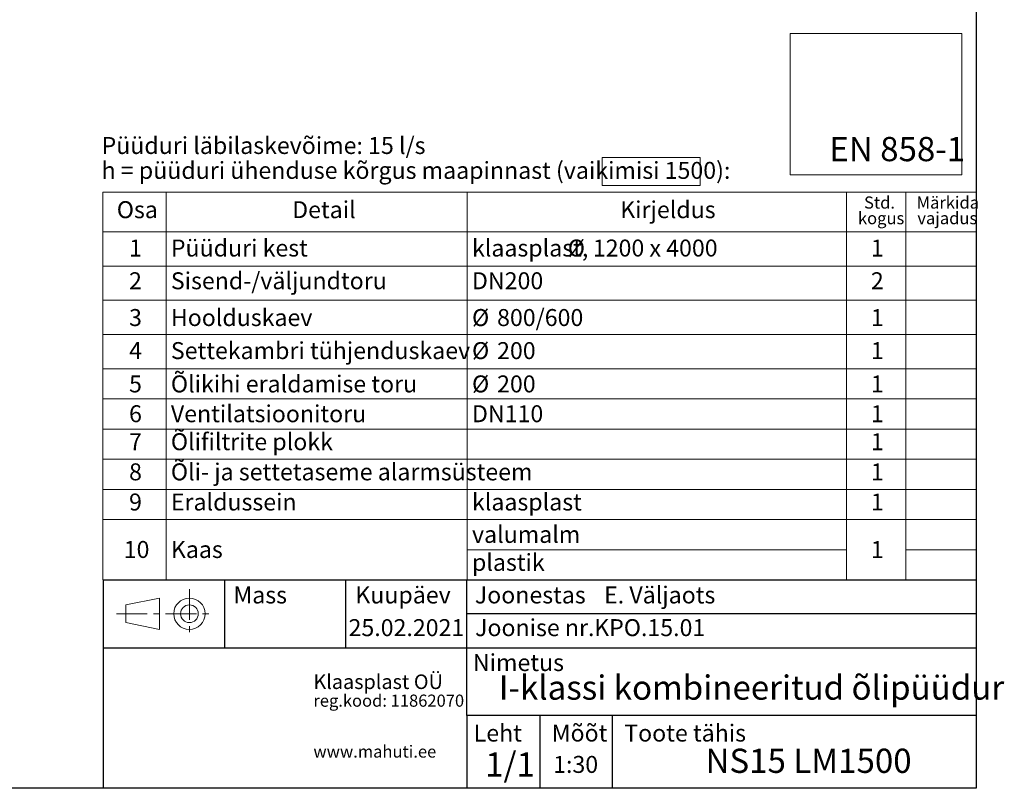
# Model space of a CAD drawing. Units: millimetres. Extents: x 8 to 417, y 5 to 290.
# Drawn here: x 214 to 417, y 5 to 164 of the extents above; entities that cross this region are included whole.
import ezdxf

# ---------------------------------------------------------------- set-up
doc = ezdxf.new("R2010")
doc.units = ezdxf.units.MM
doc.linetypes.add('CENTER', pattern=[10.16, 6.35, -1.27, 1.27, -1.27])
doc.styles.add('SLDTEXTSTYLE0', font='TXT', dxfattribs={"width": 0.605})

# ---------------------------------------------------------------- blocks, each defined once
blk = doc.blocks.new('SW_NOTE_0')
at = {"color": 0, "linetype": 'Continuous', "lineweight": 0, "attachment_point": 1, "style": 'SLDTEXTSTYLE0'}
for s, insert, char_height in [('Klaasplast OÜ', (0, 3.87), 3), ('reg.kood: 11862070', (0, -0.28), 2.5), ('www.mahuti.ee', (0, -10.78), 2.5)]:
    blk.add_mtext(s, dxfattribs=dict(at, insert=insert, char_height=char_height))
blk = doc.blocks.new('SW_TABLEANNOTATION_0')
at = {"color": 0, "linetype": 'Continuous', "lineweight": 0}
for p, q in [((0, 0), (0, -79.94)), ((180.04, 0), (0, 0)), ((13.06, 0), (13.06, -79.94)), ((75.13, 0), (75.13, -79.94)), ((153.35, 0), (153.35, -79.94)), ((165.54, 0), (165.54, -79.94)), ((180.04, -79.94), (180.04, 0)), ((0, -8.16), (180.04, -8.16)), ((0, -15.22), (180.04, -15.22)), ((0, -22.27), (180.04, -22.27)), ((0, -29.33), (180.04, -29.33)), ((0, -36.39), (180.04, -36.39)), ((0, -42.61), (180.04, -42.61)), ((0, -48.83), (180.04, -48.83)), ((0, -55.05), (180.04, -55.05)), ((0, -61.28), (180.04, -61.28)), ((0, -67.5), (180.04, -67.5)), ((75.13, -73.72), (153.35, -73.72)), ((165.54, -73.72), (180.04, -73.72)), ((0, -79.94), (180.04, -79.94))]:
    blk.add_line(p, q, dxfattribs=at)
at = {"color": 0, "linetype": 'Continuous', "lineweight": 0, "attachment_point": 1, "style": 'SLDTEXTSTYLE0'}
for s, insert, char_height in [('Osa', (2.91, -1.83), 3.5), ('Detail', (39.06, -1.83), 3.5), ('Kirjeldus', (106.68, -1.83), 3.5), ('Std.', (156.94, -0.86), 2.5), ('Märkida', (167.78, -0.86), 2.5), ('kogus', (155.69, -4.08), 2.5), ('vajadus', (167.93, -4.08), 2.5), ('1', (5.44, -9.74), 3.5), ('Püüduri kest', (14.06, -9.74), 3.5), ('klaasplast,', (76.13, -9.74), 3.5), ('%%c', (95.87, -9.74), 3.5), ('1200 x 4000', (101.04, -9.74), 3.5), ('1', (158.35, -9.74), 3.5), ('Sisend-/väljundtoru', (14.06, -16.49), 3.5), ('2', (5.44, -16.49), 3.5), ('DN200', (76.13, -16.49), 3.5), ('2', (158.35, -16.49), 3.5), ('3', (5.44, -24.08), 3.5), ('Hoolduskaev', (14.06, -24.08), 3.5), ('%%c', (76.13, -24.08), 3.5), ('800/600', (81.3, -24.08), 3.5), ('1', (158.35, -24.08), 3.5), ('4', (5.44, -30.9), 3.5), ('Settekambri tühjenduskaev', (14.06, -30.9), 3.5), ('%%c', (76.13, -30.9), 3.5), ('200', (81.3, -30.9), 3.5), ('1', (158.35, -30.9), 3.5), ('5', (5.44, -37.77), 3.5), ('Õlikihi eraldamise toru', (14.06, -37.77), 3.5), ('%%c', (76.13, -37.77), 3.5), ('200', (81.3, -37.77), 3.5), ('1', (158.35, -37.77), 3.5), ('6', (5.44, -43.92), 3.5), ('Ventilatsioonitoru', (14.06, -43.92), 3.5), ('DN110', (76.13, -43.92), 3.5), ('1', (158.35, -43.92), 3.5), ('Õlifiltrite plokk', (14.06, -49.69), 3.5), ('7', (5.44, -49.69), 3.5), ('1', (158.35, -49.69), 3.5), ('8', (5.44, -55.91), 3.5), ('Õli- ja settetaseme alarmsüsteem', (14.06, -55.91), 3.5), ('1', (158.35, -55.91), 3.5), ('9', (5.44, -62.13), 3.5), ('Eraldussein', (14.06, -62.13), 3.5), ('klaasplast', (76.13, -62.13), 3.5), ('1', (158.35, -62.13), 3.5), ('valumalm', (76.13, -68.81), 3.5), ('10', (4.34, -71.92), 3.5), ('Kaas', (14.06, -71.92), 3.5), ('1', (158.35, -71.92), 3.5), ('plastik', (76.13, -74.58), 3.5)]:
    blk.add_mtext(s, dxfattribs=dict(at, insert=insert, char_height=char_height))

msp = doc.modelspace()

# ---------------------------------------------------------------- linework, layer by layer
at = {"color": 7, "linetype": 'Continuous', "lineweight": 30}
for p, q in [((411.130078, 290.301252), (411.130078, 5.363467)), ((306.171966, 34.363467), (306.171966, 48.363467)), ((321.171966, 20.363467), (321.171966, 5.363467)), ((336.171966, 5.363467), (336.171966, 20.363467)), ((411.130078, 5.363467), (7.59968, 5.363467))]:
    msp.add_line(p, q, dxfattribs=at)
at = {"color": 7, "linetype": 'Continuous', "lineweight": 15}
for p, q in [((408.204068, 161.064508), (372.839514, 161.064508)), ((372.839514, 131.912646), (372.839514, 161.064508)), ((408.204068, 131.912646), (408.204068, 161.064508)), ((408.204068, 131.912646), (372.839514, 131.912646)), ((321.171966, 5.363467), (336.171966, 5.363467))]:
    msp.add_line(p, q, dxfattribs=at)
at = {"color": 7, "linetype": 'Continuous', "lineweight": 0}
for p, q in [((334.040798, 135.505138), (354.261836, 135.505138)), ((334.040798, 135.505138), (334.040798, 129.727699)), ((354.261836, 135.505138), (354.261836, 129.727699)), ((334.040798, 129.727699), (354.261836, 129.727699)), ((235.837653, 43.207476), (242.775671, 44.599438)), ((235.837653, 39.548954), (235.837653, 43.207476)), ((242.775671, 44.599438), (242.775671, 38.156992)), ((242.775671, 38.156992), (235.837653, 39.548954)), ((306.171966, 20.363467), (321.171966, 20.363467)), ((396.171966, 20.363467), (381.171966, 20.363467))]:
    msp.add_line(p, q, dxfattribs=at)
at = {"color": 179, "linetype": 'Continuous', "lineweight": 30}
for p, q in [((231.171966, 48.363467), (411.171966, 48.363467)), ((231.171966, 48.363467), (231.171966, 5.363467)), ((256.171966, 48.363467), (256.171966, 34.363467)), ((281.162441, 48.363467), (281.162441, 34.362817)), ((411.130078, 41.36311), (306.171966, 41.36311)), ((231.171966, 34.363467), (411.171966, 34.363467)), ((306.171966, 20.363467), (306.171966, 34.363467)), ((306.171966, 20.363467), (306.171966, 5.363467)), ((411.171966, 20.363467), (306.171966, 20.363467))]:
    msp.add_line(p, q, dxfattribs=at)
at = {"color": 179, "linetype": 'CENTER', "lineweight": 0}
for p, q in [((248.970331, 46.452446), (248.970331, 36.376419)), ((233.917876, 41.36311), (253.834233, 41.36311))]:
    msp.add_line(p, q, dxfattribs=at)
at = {"color": 7, "linetype": 'Continuous', "lineweight": 0}
for radius in [3.221223, 1.829261]:
    msp.add_circle((248.970331, 41.378215), radius, dxfattribs=at)

# ---------------------------------------------------------------- block references
for name, p in [('SW_TABLEANNOTATION_0', (231.09373, 128.301113)), ('SW_NOTE_0', (274.52809, 24.978107))]:
    msp.add_blockref(name, p, dxfattribs=at)

# ---------------------------------------------------------------- texts
at = {"color": 7, "linetype": 'Continuous', "lineweight": 0, "style": 'SLDTEXTSTYLE0'}
for s, insert, char_height, attachment_point in [('Püüduri läbilaskevõime: 15 l/s', (230.86648, 139.711131), 3.5, 1), ('EN 858-1', (380.887466, 139.723333), 5, 1), ('h = püüduri ühenduse kõrgus maapinnast (vaikimisi 1500):', (230.86648, 134.578314), 3.5, 1), ('Mass', (258.049014, 46.998427), 3.5, 1), ('Kuupäev', (283.174112, 46.998427), 3.5, 1), ('Joonestas', (307.80277, 46.998427), 3.5, 1), ('E. Väljaots', (334.451233, 46.998427), 3.5, 1), ('25.02.2021', (293.704921, 40.256593), 3.5, 2), ('Joonise nr.', (307.85343, 40.256592), 3.5, 1), ('KPO.15.01', (343.857482, 40.256592), 3.5, 2), ('Nimetus', (307.411466, 33.055773), 3.5, 1), ('I-klassi kombineeritud õlipüüdur', (364.838968, 28.645429), 5, 2), ('Leht', (307.569366, 18.513044), 3.5, 1), ('Mõõt', (323.665385, 18.513044), 3.5, 1), ('Toote tähis', (338.604087, 18.513044), 3.5, 1), ('1/1', (309.942879, 12.770104), 5, 1), ('NS15 LM1500', (376.597141, 13.54453), 5, 2), ('1:30', (328.58726, 12.044261), 3.5, 2)]:
    msp.add_mtext(s, dxfattribs=dict(at, insert=insert, char_height=char_height, attachment_point=attachment_point))

doc.saveas('drawing.dxf')
